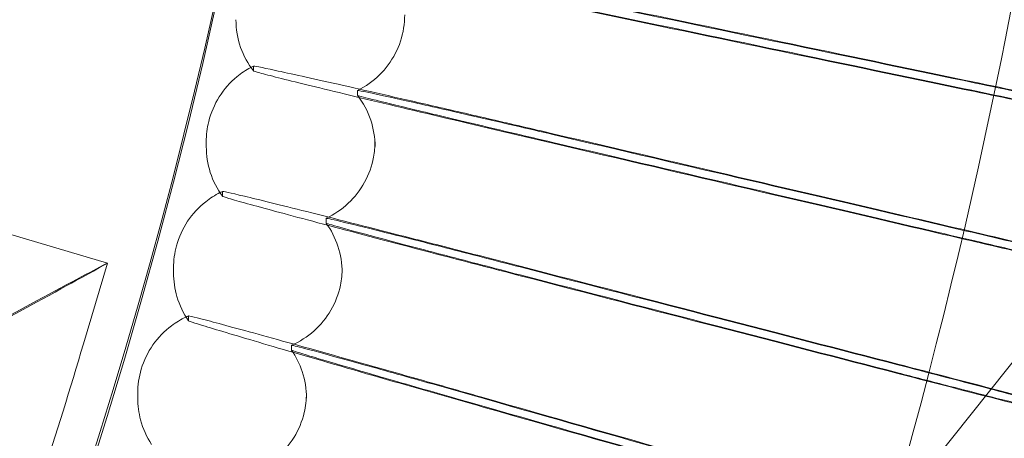
# Model space of a CAD drawing. Units: millimetres. Extents: x 3460 to 9163, y -2799 to 4551.
# Drawn here: x 5476 to 5569, y 738 to 778 of the extents above; entities that cross this region are included whole.
import ezdxf

# ---------------------------------------------------------------- set-up
doc = ezdxf.new("R2010")
doc.units = ezdxf.units.MM

# ---------------------------------------------------------------- blocks, each defined once
blk = doc.blocks.new('A$C71285002')
at = {"color": 0, "linetype": 'Continuous', "lineweight": 0}
for p, q in [((-781.106, 816.369), (-998.577, 543.736)), ((-906.456, 777.105), (-906.456, 777.564)), ((-896.577, 775.256), (-896.577, 774.796)), ((-910.924, 770.386), (-910.924, 769.927)), ((-894.924, 770.386), (-894.924, 769.927)), ((-946.154, 766.53), (-920.296, 758.867)), ((-909.387, 765.212), (-909.387, 765.671)), ((-899.567, 763.125), (-899.567, 762.665)), ((-922.569, 751.196), (-920.296, 758.866)), ((-914.03, 758.41), (-914.03, 757.95)), ((-898.03, 758.41), (-898.03, 757.95)), ((-912.605, 753.393), (-912.605, 753.852)), ((-902.85, 751.069), (-902.85, 750.61)), ((-917.425, 746.512), (-917.425, 746.053)), ((-901.425, 746.512), (-901.425, 746.053))]:
    blk.add_line(p, q, dxfattribs=at)
for centre, major_axis, ratio, start_param, end_param in [((-1400.046, 892.954), (-502.009, 0), 0.999971, -0.073452, 3.141593), ((-1400.046, 892.41), (-502.009, 0), 0.999971, 0.125063, 3.01653), ((-879.622, 764.642), (-31.07, 7.658), 0.007434, 0, 0.001832), ((-882.873, 752.105), (-30.876, 8.407), 0.007388, 0, 0.002011), ((-886.427, 739.65), (-30.664, 9.151), 0.007337, 0, 0.002189)]:
    blk.add_ellipse(centre, major_axis=major_axis, ratio=ratio, start_param=start_param, end_param=end_param, dxfattribs=at)
at = {"color": 0, "linetype": 'Continuous', "lineweight": 0, "extrusion": (0, 0, -1)}
for centre, major_axis, ratio, start_param, end_param in [((-1400.046, 893.096), (-648.181, 135.045), 0.000091, 2.514254, 2.616906), ((-1400.046, 893.096), (-648.181, 135.045), 0.000091, -2.616944, -2.514292), ((-1400.046, 892.269), (-648.181, 135.045), 0.000091, 2.514254, 2.616906), ((-1400.046, 892.269), (-648.181, 135.045), 0.000091, -2.616944, -2.514292), ((-900.108, 781.974), (-8.001, 0), 0.000005, 0, 0.00002), ((-902.924, 770.386), (-8, 0), 0.999971, 0, 0.241661), ((-902.925, 770.386), (8, 0), 0.00001, 0, 0.00004), ((-1400.046, 893.096), (-644.729, 150.668), 0.00009, 2.514252, 2.616904), ((-1400.046, 893.096), (-644.729, 150.668), 0.00009, -2.616946, -2.514294), ((-1400.046, 892.269), (-644.729, 150.668), 0.00009, 2.514252, 2.616904), ((-902.924, 769.927), (-8.001, 0), 0.000005, 0, 0.00002), ((-902.924, 769.927), (7.999, 0), 0.00001, 0, 0.00004), ((-1400.046, 892.269), (-644.729, 150.668), 0.00009, -2.616946, -2.514294), ((-906.03, 758.41), (-8, 0), 0.999971, 0, 0.265827), ((-930.239, 753.469), (9.943, 5.397), 0.004758, -1.568214, 1.573379), ((-906.03, 758.41), (8, 0), 0.00001, 0, 0.000039), ((-1400.046, 893.096), (-640.9, 166.202), 0.00009, 2.51425, 2.616902), ((-1400.046, 893.096), (-640.9, 166.202), 0.00009, -2.616948, -2.514296), ((-906.03, 757.95), (-8, 0), 0.000005, 0, 0.00002), ((-906.03, 757.95), (8, 0), 0.00001, 0, 0.000039), ((-1400.046, 892.269), (-640.9, 166.202), 0.00009, 2.51425, 2.616902), ((-1400.046, 892.269), (-640.9, 166.202), 0.00009, -2.616948, -2.514296), ((-909.425, 746.512), (-8, 0), 0.999971, 0, 0.289993), ((-909.427, 746.053), (-7.997, 0), 0.000005, 0, 0.00002), ((-909.425, 746.512), (8, 0), 0.00001, 0, 0.000039), ((-909.424, 746.053), (7.999, 0), 0.00001, 0, 0.000039), ((-1400.046, 893.096), (-636.696, 181.64), 0.000089, 2.514248, 2.6169), ((-1400.046, 893.096), (-636.696, 181.64), 0.000089, -2.61695, -2.514298), ((-1400.046, 892.269), (-636.696, 181.64), 0.000089, 2.514248, 2.6169), ((-1400.046, 892.269), (-636.696, 181.64), 0.000089, -2.61695, -2.514298)]:
    blk.add_ellipse(centre, major_axis=major_axis, ratio=ratio, start_param=start_param, end_param=end_param, dxfattribs=at)
at = {"color": 0, "linetype": 'Continuous', "lineweight": 0}
for points, knots in [([(-808.046, 892.682), (-808.046, 955.827), (-818.235, 1018.961), (-857.963, 1138.839), (-887.495, 1195.563), (-962.917, 1296.86), (-1008.793, 1341.415), (-1112.252, 1413.844), (-1169.815, 1441.707), (-1290.806, 1477.916), (-1354.213, 1486.256), (-1480.452, 1482.569), (-1543.263, 1470.541), (-1661.934, 1427.331), (-1717.774, 1396.156), (-1816.827, 1317.811), (-1860.025, 1270.654), (-1929.405, 1165.128), (-1955.575, 1106.777), (-1988.237, 984.784), (-1994.723, 921.163), (-1987.351, 795.089), (-1973.494, 732.657), (-1926.836, 615.302), (-1894.043, 560.399), (-1812.837, 463.678), (-1764.437, 421.877), (-1656.927, 355.61), (-1597.835, 331.155), (-1474.937, 302.07), (-1411.152, 297.445), (-1285.343, 308.495), (-1223.341, 324.168), (-1107.394, 374.232), (-1053.47, 408.613), (-959.159, 492.607), (-918.788, 542.205), (-855.686, 651.601), (-832.967, 711.38), (-812.134, 812.495), (-808.046, 852.588), (-808.046, 892.682)], [0, 0, 0, 0, 0.32, 0.32, 0.64, 0.64, 0.959999, 0.959999, 1.28, 1.28, 1.6, 1.6, 1.92, 1.92, 2.24, 2.24, 2.56, 2.56, 2.88, 2.88, 3.2, 3.2, 3.52, 3.52, 3.84, 3.84, 4.159999, 4.159999, 4.48, 4.48, 4.8, 4.8, 5.12, 5.12, 5.44, 5.44, 5.76, 5.76, 6.08, 6.08, 6.283185, 6.283185, 6.283185, 6.283185]), ([(-824.046, 892.682), (-824.046, 954.12), (-833.96, 1015.548), (-872.614, 1132.187), (-901.348, 1187.377), (-974.731, 1285.936), (-1019.368, 1329.287), (-1120.03, 1399.759), (-1176.038, 1426.868), (-1293.759, 1462.098), (-1355.452, 1470.213), (-1478.279, 1466.626), (-1539.393, 1454.923), (-1654.856, 1412.881), (-1709.186, 1382.549), (-1805.563, 1306.321), (-1847.593, 1260.439), (-1915.098, 1157.765), (-1940.561, 1100.991), (-1972.34, 982.295), (-1978.651, 920.393), (-1971.478, 797.726), (-1957.995, 736.982), (-1912.598, 622.799), (-1880.692, 569.379), (-1801.68, 475.272), (-1754.589, 434.601), (-1649.984, 370.125), (-1592.489, 346.332), (-1472.912, 318.033), (-1410.851, 313.533), (-1288.443, 324.284), (-1228.116, 339.534), (-1115.304, 388.245), (-1062.837, 421.696), (-971.075, 503.42), (-931.795, 551.677), (-870.399, 658.117), (-848.293, 716.28), (-828.023, 814.662), (-824.046, 853.672), (-824.046, 892.682)], [0, 0, 0, 0, 0.32, 0.32, 0.64, 0.64, 0.960001, 0.960001, 1.28, 1.28, 1.6, 1.6, 1.92, 1.92, 2.24, 2.24, 2.56, 2.56, 2.88, 2.88, 3.2, 3.2, 3.52, 3.52, 3.84, 3.84, 4.160001, 4.160001, 4.48, 4.48, 4.8, 4.8, 5.12, 5.12, 5.44, 5.44, 5.76, 5.76, 6.08, 6.08, 6.283185, 6.283185, 6.283185, 6.283185]), ([(-896.576, 775.257), (-895.816, 775.631), (-895.107, 776.133), (-893.901, 777.318), (-893.388, 778.013), (-892.614, 779.511), (-892.343, 780.333), (-892.142, 781.584), (-892.109, 782.01), (-892.109, 782.433)], [0, 0, 0, 0, 2.544859, 2.544859, 5.072875, 5.072875, 7.605504, 7.605504, 8.87722, 8.87722, 8.87722, 8.87722]), ([(-906.455, 777.103), (-906.971, 777.776), (-907.385, 778.542), (-907.956, 780.184), (-908.109, 781.085), (-908.109, 781.974)], [0, 0, 0, 0, 2.548653, 2.548653, 5.216901, 5.216901, 5.216901, 5.216901]), ([(-910.692, 772.301), (-910.488, 773.128), (-910.146, 773.932), (-909.242, 775.366), (-908.671, 776.016), (-907.612, 776.891), (-907.167, 777.189), (-906.7, 777.44)], [0, 0, 0, 0, 2.555507, 2.555507, 5.088374, 5.088374, 6.67884, 6.67884, 6.67884, 6.67884]), ([(-906.456, 777.564), (-906.456, 777.593), (-905.745, 777.455), (-902.983, 776.862), (-900.96, 776.414), (-895.858, 775.262), (-892.831, 774.571), (-887.691, 773.387), (-885.814, 772.953), (-881.975, 772.062), (-880.024, 771.607), (-878.072, 771.151)], [0, 0, 0, 0, 1.121737, 1.121737, 2.241929, 2.241929, 3.360097, 3.360097, 3.963719, 3.963719, 4.565353, 4.565353, 4.565353, 4.565353]), ([(-878.072, 770.252), (-881.714, 771.103), (-885.333, 771.953), (-892.115, 773.559), (-895.213, 774.299), (-900.474, 775.568), (-902.587, 776.085), (-904.849, 776.654), (-905.448, 776.809), (-906.239, 777.023), (-906.441, 777.085), (-906.455, 777.103)], [0, 0, 0, 0, 1.122272, 1.122272, 2.244604, 2.244604, 3.367177, 3.367177, 3.966026, 3.966026, 4.544125, 4.544125, 4.544125, 4.544125]), ([(-839.052, 776.246), (-835.508, 775.507), (-832.013, 774.773), (-825.507, 773.396), (-822.558, 772.766), (-818.116, 771.804), (-816.473, 771.444), (-813.96, 770.882), (-813.092, 770.68), (-812.634, 770.563)], [0, 0, 0, 0, 1.086091, 1.086091, 2.172699, 2.172699, 3.032573, 3.032573, 3.880026, 3.880026, 3.880026, 3.880026]), ([(-819.313, 771.946), (-819.542, 772.003), (-819.904, 772.089), (-821.33, 772.414), (-822.716, 772.72), (-826.236, 773.482), (-828.337, 773.931), (-831.98, 774.703), (-833.359, 774.994), (-836.181, 775.586), (-837.616, 775.886), (-839.052, 776.185)], [0, 0, 0, 0, 0.40962, 0.40962, 1.188135, 1.188135, 1.967444, 1.967444, 2.40953, 2.40953, 2.849581, 2.849581, 2.849581, 2.849581]), ([(-878.072, 771.079), (-880.517, 771.65), (-882.931, 772.21), (-887.426, 773.245), (-889.465, 773.711), (-892.894, 774.485), (-894.252, 774.786), (-896.102, 775.183), (-896.577, 775.275), (-896.577, 775.256)], [0, 0, 0, 0, 0.753434, 0.753434, 1.506779, 1.506779, 2.259947, 2.259947, 3.011523, 3.011523, 3.011523, 3.011523]), ([(-839.052, 775.419), (-837.517, 775.099), (-835.984, 774.781), (-831.974, 773.952), (-829.594, 773.465), (-825.372, 772.608), (-823.568, 772.247), (-821.458, 771.832), (-820.855, 771.716), (-819.894, 771.535), (-819.538, 771.471), (-819.313, 771.434)], [0, 0, 0, 0, 0.470347, 0.470347, 1.257407, 1.257407, 2.042926, 2.042926, 2.446042, 2.446042, 2.849848, 2.849848, 2.849848, 2.849848]), ([(-817.353, 770.927), (-819.079, 771.268), (-821.189, 771.691), (-825.836, 772.632), (-828.298, 773.136), (-833.535, 774.213), (-836.281, 774.781), (-839.052, 775.358)], [1.283064, 1.283064, 1.283064, 1.283064, 2.19637, 2.19637, 3.04032, 3.04032, 3.889662, 3.889662, 3.889662, 3.889662]), ([(-896.577, 774.796), (-896.577, 774.777), (-896.099, 774.646), (-894.239, 774.176), (-892.874, 773.841), (-889.427, 773.008), (-887.376, 772.517), (-882.886, 771.453), (-880.494, 770.89), (-878.072, 770.324)], [0, 0, 0, 0, 0.753798, 0.753798, 1.508733, 1.508733, 2.265113, 2.265113, 3.011388, 3.011388, 3.011388, 3.011388]), ([(-894.924, 769.927), (-894.924, 770.778), (-895.064, 771.64), (-895.611, 773.289), (-896.038, 774.093), (-896.577, 774.795)], [0, 0, 0, 0, 2.555069, 2.555069, 5.213661, 5.213661, 5.213661, 5.213661]), ([(-899.566, 763.126), (-898.797, 763.481), (-898.076, 763.967), (-896.842, 765.122), (-896.313, 765.804), (-895.502, 767.283), (-895.212, 768.098), (-894.969, 769.408), (-894.924, 769.898), (-894.924, 770.386)], [0, 0, 0, 0, 2.544968, 2.544968, 5.073029, 5.073029, 7.605657, 7.605657, 9.069841, 9.069841, 9.069841, 9.069841]), ([(-909.386, 765.21), (-909.886, 765.895), (-910.281, 766.671), (-910.793, 768.266), (-910.924, 769.101), (-910.924, 769.926)], [0, 0, 0, 0, 2.548719, 2.548719, 5.025939, 5.025939, 5.025939, 5.025939]), ([(-909.387, 765.671), (-909.387, 765.7), (-908.68, 765.545), (-905.935, 764.886), (-903.924, 764.388), (-898.853, 763.114), (-895.843, 762.35), (-890.734, 761.042), (-888.868, 760.563), (-885.051, 759.579), (-883.112, 759.077), (-881.172, 758.574)], [0, 0, 0, 0, 1.121737, 1.121737, 2.241929, 2.241929, 3.360097, 3.360097, 3.963719, 3.963719, 4.565353, 4.565353, 4.565353, 4.565353]), ([(-913.749, 760.512), (-913.525, 761.333), (-913.164, 762.129), (-912.226, 763.541), (-911.639, 764.177), (-910.557, 765.028), (-910.102, 765.317), (-909.626, 765.557)], [0, 0, 0, 0, 2.555496, 2.555496, 5.088354, 5.088354, 6.688088, 6.688088, 6.688088, 6.688088]), ([(-881.172, 757.675), (-884.792, 758.613), (-888.39, 759.551), (-895.132, 761.321), (-898.211, 762.135), (-903.441, 763.531), (-905.541, 764.099), (-907.79, 764.722), (-908.385, 764.891), (-909.172, 765.125), (-909.373, 765.192), (-909.386, 765.21)], [0, 0, 0, 0, 1.122272, 1.122272, 2.244604, 2.244604, 3.367177, 3.367177, 3.966026, 3.966026, 4.544796, 4.544796, 4.544796, 4.544796]), ([(-881.172, 758.502), (-883.602, 759.132), (-886.002, 759.75), (-890.471, 760.894), (-892.497, 761.408), (-895.906, 762.265), (-897.256, 762.599), (-899.095, 763.04), (-899.567, 763.144), (-899.567, 763.125)], [0, 0, 0, 0, 0.753434, 0.753434, 1.506779, 1.506779, 2.259947, 2.259947, 3.011523, 3.011523, 3.011523, 3.011523]), ([(-899.567, 762.665), (-899.567, 762.646), (-899.092, 762.504), (-897.243, 761.989), (-895.886, 761.62), (-892.459, 760.704), (-890.42, 760.165), (-885.957, 758.992), (-883.579, 758.372), (-881.172, 757.747)], [0, 0, 0, 0, 0.753798, 0.753798, 1.508733, 1.508733, 2.265113, 2.265113, 3.011388, 3.011388, 3.011388, 3.011388]), ([(-898.03, 757.951), (-898.03, 758.802), (-898.17, 759.664), (-898.697, 761.252), (-899.083, 762.001), (-899.567, 762.664)], [0, 0, 0, 0, 2.555057, 2.555057, 5.02279, 5.02279, 5.02279, 5.02279]), ([(-842.04, 762.725), (-838.515, 761.901), (-835.039, 761.082), (-828.567, 759.548), (-825.634, 758.847), (-821.216, 757.779), (-819.582, 757.379), (-817.081, 756.756), (-816.219, 756.533), (-815.763, 756.405)], [0, 0, 0, 0, 1.086091, 1.086091, 2.172699, 2.172699, 3.032573, 3.032573, 3.880026, 3.880026, 3.880026, 3.880026]), ([(-822.407, 757.949), (-822.634, 758.012), (-822.995, 758.106), (-824.413, 758.466), (-825.791, 758.805), (-829.292, 759.652), (-831.383, 760.152), (-835.005, 761.011), (-836.377, 761.335), (-839.184, 761.996), (-840.612, 762.33), (-842.04, 762.664)], [0, 0, 0, 0, 0.40962, 0.40962, 1.188135, 1.188135, 1.967444, 1.967444, 2.40953, 2.40953, 2.849581, 2.849581, 2.849581, 2.849581]), ([(-842.04, 761.898), (-840.513, 761.541), (-838.988, 761.186), (-835, 760.261), (-832.633, 759.716), (-828.433, 758.757), (-826.639, 758.352), (-824.54, 757.887), (-823.94, 757.756), (-822.984, 757.552), (-822.63, 757.479), (-822.407, 757.437)], [0, 0, 0, 0, 0.470347, 0.470347, 1.257407, 1.257407, 2.042926, 2.042926, 2.446042, 2.446042, 2.849848, 2.849848, 2.849848, 2.849848]), ([(-827.319, 758.434), (-829.365, 758.901), (-831.592, 759.413), (-836.552, 760.559), (-839.284, 761.193), (-842.04, 761.837)], [2.277254, 2.277254, 2.277254, 2.277254, 3.04032, 3.04032, 3.889662, 3.889662, 3.889662, 3.889662]), ([(-902.848, 751.071), (-902.071, 751.407), (-901.338, 751.875), (-900.077, 753), (-899.531, 753.67), (-898.685, 755.129), (-898.375, 755.936), (-898.088, 757.302), (-898.03, 757.857), (-898.03, 758.409)], [0, 0, 0, 0, 2.545087, 2.545087, 5.073198, 5.073198, 7.605824, 7.605824, 9.262247, 9.262247, 9.262247, 9.262247]), ([(-912.604, 753.391), (-913.088, 754.089), (-913.464, 754.874), (-913.919, 756.419), (-914.03, 757.188), (-914.03, 757.95)], [0, 0, 0, 0, 2.548791, 2.548791, 4.834609, 4.834609, 4.834609, 4.834609]), ([(-917.09, 748.8), (-916.847, 749.616), (-916.467, 750.402), (-915.494, 751.792), (-914.892, 752.413), (-913.788, 753.24), (-913.323, 753.519), (-912.838, 753.748)], [0, 0, 0, 0, 2.555485, 2.555485, 5.088332, 5.088332, 6.697485, 6.697485, 6.697485, 6.697485]), ([(-912.605, 753.852), (-912.605, 753.881), (-911.903, 753.709), (-909.175, 752.984), (-907.177, 752.438), (-902.14, 751.042), (-899.15, 750.205), (-894.075, 748.774), (-892.22, 748.25), (-888.429, 747.174), (-886.503, 746.626), (-884.575, 746.075)], [0, 0, 0, 0, 1.121737, 1.121737, 2.241929, 2.241929, 3.360097, 3.360097, 3.963719, 3.963719, 4.565353, 4.565353, 4.565353, 4.565353]), ([(-884.575, 745.177), (-888.171, 746.202), (-891.745, 747.227), (-898.443, 749.159), (-901.503, 750.047), (-906.698, 751.569), (-908.784, 752.188), (-911.018, 752.865), (-911.61, 753.049), (-912.392, 753.301), (-912.592, 753.373), (-912.604, 753.391)], [0, 0, 0, 0, 1.122272, 1.122272, 2.244604, 2.244604, 3.367177, 3.367177, 3.966026, 3.966026, 4.545479, 4.545479, 4.545479, 4.545479]), ([(-922.569, 751.196), (-923.83, 746.942), (-925.147, 742.705), (-927.895, 734.267), (-929.326, 730.066), (-932.298, 721.704), (-933.84, 717.543), (-937.035, 709.264), (-938.688, 705.146), (-942.103, 696.955), (-943.865, 692.883), (-945.681, 688.834)], [0.2880845, 0.2880845, 0.2880845, 0.2880845, 0.3148148, 0.3148148, 0.3415451, 0.3415451, 0.3682754, 0.3682754, 0.3950057, 0.3950057, 0.421736, 0.421736, 0.421736, 0.421736]), ([(-884.575, 746.004), (-886.989, 746.692), (-889.373, 747.368), (-893.813, 748.619), (-895.826, 749.183), (-899.212, 750.122), (-900.554, 750.488), (-902.38, 750.974), (-902.85, 751.088), (-902.85, 751.069)], [0, 0, 0, 0, 0.753434, 0.753434, 1.506779, 1.506779, 2.259947, 2.259947, 3.011523, 3.011523, 3.011523, 3.011523]), ([(-902.85, 750.61), (-902.85, 750.591), (-902.377, 750.437), (-900.541, 749.877), (-899.193, 749.477), (-895.788, 748.478), (-893.763, 747.889), (-889.329, 746.609), (-886.967, 745.931), (-884.575, 745.249)], [0, 0, 0, 0, 0.753798, 0.753798, 1.508733, 1.508733, 2.265113, 2.265113, 3.011388, 3.011388, 3.011388, 3.011388]), ([(-901.425, 746.053), (-901.425, 746.904), (-901.564, 747.766), (-902.072, 749.294), (-902.418, 749.986), (-902.849, 750.609)], [0, 0, 0, 0, 2.555043, 2.555043, 4.831557, 4.831557, 4.831557, 4.831557]), ([(-845.354, 749.28), (-841.85, 748.371), (-838.394, 747.469), (-831.961, 745.778), (-829.046, 745.006), (-824.653, 743.832), (-823.029, 743.393), (-820.544, 742.709), (-819.686, 742.466), (-819.233, 742.327)], [0, 0, 0, 0, 1.086091, 1.086091, 2.172699, 2.172699, 3.032573, 3.032573, 3.880026, 3.880026, 3.880026, 3.880026]), ([(-825.837, 744.03), (-826.063, 744.099), (-826.422, 744.202), (-827.832, 744.596), (-829.202, 744.968), (-832.682, 745.9), (-834.76, 746.45), (-838.361, 747.397), (-839.725, 747.754), (-842.515, 748.482), (-843.934, 748.851), (-845.354, 749.219)], [0, 0, 0, 0, 0.40962, 0.40962, 1.188135, 1.188135, 1.967444, 1.967444, 2.40953, 2.40953, 2.849581, 2.849581, 2.849581, 2.849581]), ([(-845.354, 748.453), (-843.836, 748.059), (-842.321, 747.667), (-838.355, 746.646), (-836.002, 746.044), (-831.827, 744.984), (-830.044, 744.536), (-827.958, 744.02), (-827.362, 743.875), (-826.412, 743.648), (-826.06, 743.566), (-825.837, 743.519)], [0, 0, 0, 0, 0.470347, 0.470347, 1.257407, 1.257407, 2.042926, 2.042926, 2.446042, 2.446042, 2.849848, 2.849848, 2.849848, 2.849848]), ([(-837.04, 746.247), (-837.127, 746.27), (-837.214, 746.292), (-839.899, 746.981), (-842.614, 747.682), (-845.354, 748.392)], [3.0116846, 3.0116846, 3.0116846, 3.0116846, 3.04032, 3.04032, 3.8896622, 3.8896622, 3.8896622, 3.8896622]), ([(-916.107, 741.654), (-916.573, 742.363), (-916.93, 743.157), (-917.332, 744.651), (-917.425, 745.355), (-917.425, 746.052)], [0, 0, 0, 0, 2.54887, 2.54887, 4.642942, 4.642942, 4.642942, 4.642942]), ([(-906.421, 739.098), (-905.636, 739.416), (-904.892, 739.866), (-903.604, 740.96), (-903.042, 741.616), (-902.161, 743.055), (-901.832, 743.855), (-901.497, 745.276), (-901.425, 745.896), (-901.425, 746.512)], [0, 0, 0, 0, 2.545216, 2.545216, 5.073381, 5.073381, 7.606005, 7.606005, 9.454409, 9.454409, 9.454409, 9.454409]), ([(-819.988, 741.967), (-820.669, 742.125), (-821.651, 742.363), (-824.774, 743.133), (-827.209, 743.743), (-832.211, 745.012), (-834.556, 745.61), (-837.04, 746.247)], [0.355368, 0.355368, 0.355368, 0.355368, 1.098367, 1.098367, 2.19637, 2.19637, 3.011685, 3.011685, 3.011685, 3.011685])]:
    blk.add_open_spline(points, degree=3, knots=knots, dxfattribs=at)
for points in [[(-906.7, 777.44), (-906.619, 777.483), (-906.537, 777.525), (-906.454, 777.566)], [(-906.455, 777.103), (-906.455, 777.104), (-906.456, 777.104), (-906.456, 777.105)], [(-909.626, 765.557), (-909.546, 765.597), (-909.466, 765.636), (-909.385, 765.673)], [(-909.386, 765.21), (-909.387, 765.211), (-909.387, 765.211), (-909.387, 765.212)], [(-912.838, 753.748), (-912.76, 753.785), (-912.682, 753.82), (-912.603, 753.854)], [(-912.604, 753.391), (-912.605, 753.392), (-912.605, 753.393), (-912.605, 753.393)]]:
    blk.add_open_spline(points, degree=3, dxfattribs=at)

msp = doc.modelspace()

# ---------------------------------------------------------------- block references
msp.add_blockref('A$C71285002', (6404.299, -4.116))

doc.saveas('drawing.dxf')
